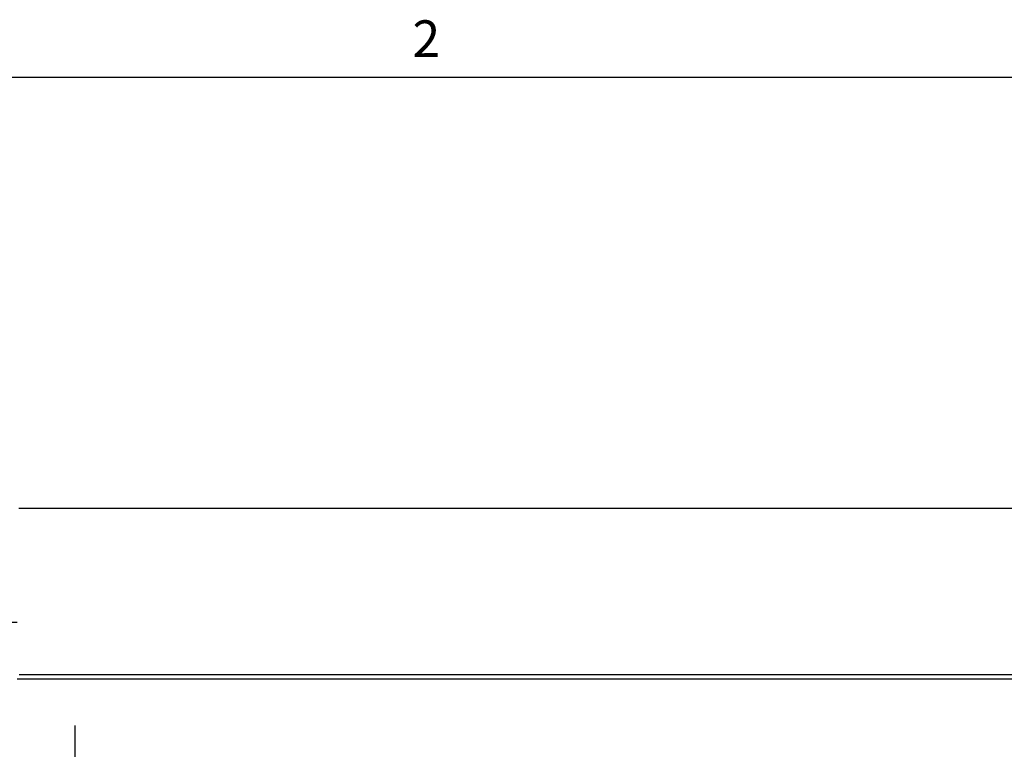
# Paper-space layout 'SHEET 2' of a CAD drawing. Units: inches. Extents: x 0 to 10.8, y 0 to 8.4.
# Drawn here: x 2.1 to 4.1, y 6.9 to 8.3 of the extents above; entities that cross this region are included whole.
import ezdxf

# ---------------------------------------------------------------- set-up
doc = ezdxf.new("R2010")
doc.units = ezdxf.units.IN
doc.header["$MEASUREMENT"] = 0
doc.layers.add('FORMAT', color=7, linetype='Continuous')
doc.styles.add('SLDTEXTSTYLE0', font='TXT', dxfattribs={"width": 0.605})
doc.dimstyles.new('SLDDIMSTYLE6', dxfattribs={"dimtxt": 0.091003, "dimasz": 0.080892, "dimexe": 0, "dimexo": 0.0625, "dimgap": 0.022751, "dimtad": 0, "dimtih": 1, "dimtoh": 1, "dimdec": 6, "dimlfac": 19.9, "dimrnd": 1e-09, "dimzin": 12, "dimdsep": 46, "dimtxsty": 'SLDTEXTSTYLE0', "dimsah": 1, "dimcen": 0.09, "dimadec": 0, "dimazin": 3, "dimtfac": 1, "dimtdec": 0, "dimtofl": 0, "dimtmove": 0, "dimatfit": 3, "dimfxl": 0, "dimfrac": 2, "dimtolj": 1, "dimtzin": 12, "dimarcsym": 0})
doc.dimstyles.new('SLDDIMSTYLE7', dxfattribs={"dimtxt": 0.091003, "dimasz": 0.080892, "dimexe": 0, "dimexo": 0.0625, "dimgap": 0.022751, "dimtad": 0, "dimtih": 1, "dimtoh": 1, "dimdec": 0, "dimlfac": 19.9, "dimrnd": 1e-09, "dimzin": 12, "dimdsep": 46, "dimtxsty": 'SLDTEXTSTYLE0', "dimsah": 1, "dimcen": 0.09, "dimadec": 0, "dimazin": 3, "dimtfac": 1, "dimtdec": 0, "dimtofl": 0, "dimtmove": 0, "dimatfit": 3, "dimfxl": 0, "dimfrac": 2, "dimtolj": 1, "dimtzin": 12, "dimarcsym": 0})

# ---------------------------------------------------------------- blocks, each defined once
blk = doc.blocks.new('_D_8')
at = {"layer": 'FORMAT'}
for p, q in [((2.2073, 6.9022), (2.2073, 4.9327)), ((5.7956, 5.5957), (5.7956, 4.9327)), ((2.2073, 5.0327), (3.4424, 5.0327)), ((5.7956, 5.0327), (4.5604, 5.0327))]:
    blk.add_line(p, q, dxfattribs=at)
for points in [[(2.2073, 5.0327), (2.2882, 5.0203), (2.2882, 5.0451)], [(5.7956, 5.0327), (5.7147, 5.0451), (5.7147, 5.0203)]]:
    blk.add_solid(points, dxfattribs=at)
at = {"layer": 'FORMAT', "char_height": 0.09375, "attachment_point": 1, "style": 'SLDTEXTSTYLE0'}
for s, insert in [('71 3/8"', (3.5799, 5.1536)), ('CLEAR', (4.0067, 5.1536)), ('OPENING LENGTH', (3.4424, 5.0138))]:
    blk.add_mtext(s, dxfattribs=dict(at, insert=insert))
blk = doc.blocks.new('_D_9')
at = {"layer": 'FORMAT'}
for p, q in [((2.0924, 7.1073), (0.9221, 7.1073)), ((1.0221, 7.1073), (1.0221, 6.6331)), ((1.0221, 5.5998), (1.0221, 6.074)), ((2.0924, 5.5998), (0.9221, 5.5998))]:
    blk.add_line(p, q, dxfattribs=at)
for points in [[(1.0221, 7.1073), (1.0097, 7.0264), (1.0346, 7.0264)], [(1.0221, 5.5998), (1.0346, 5.6807), (1.0097, 5.6807)]]:
    blk.add_solid(points, dxfattribs=at)
at = {"layer": 'FORMAT', "char_height": 0.09375, "attachment_point": 1, "style": 'SLDTEXTSTYLE0'}
for s, insert in [('30"', (0.9305, 6.6141)), ('ROUGH', (0.7895, 6.4744)), ('OPENING', (0.7339, 6.3346)), ('WIDTH', (0.8173, 6.1949))]:
    blk.add_mtext(s, dxfattribs=dict(at, insert=insert))

psp = doc.layouts.new('SHEET 2')

# ---------------------------------------------------------------- linework, layer by layer
at = {"color": 8, "linetype": 'Continuous', "lineweight": 18}
psp.add_line((0.329927, 8.19207317), (10.629927, 8.19207317), dxfattribs=at)
at = {"color": 7, "linetype": 'Continuous', "lineweight": 25}
for p, q in [((5.90721581, 7.33409729), (2.09561748, 7.33409729)), ((5.90674337, 7.33394726), (2.09609011, 7.33394726)), ((5.91060915, 6.99458541), (2.09222433, 6.99458541)), ((2.09609011, 7.00415932), (5.90674337, 7.00415932))]:
    psp.add_line(p, q, dxfattribs=at)
at = {"layer": 'FORMAT'}
psp.add_line((0.329927, 8.19207317), (10.629927, 8.19207317), dxfattribs=at)

# ---------------------------------------------------------------- texts
at = {"layer": 'FORMAT', "insert": (2.87801685, 8.30508133), "char_height": 0.07291667, "attachment_point": 1, "style": 'SLDTEXTSTYLE0'}
psp.add_mtext('2', dxfattribs=at)

# ---------------------------------------------------------------- dimensions: what is measured, and where the dimension line sits
at = {"layer": 'FORMAT'}
dim = psp.add_linear_dim(base=(1.02212984, 5.59976872), p1=(2.1923732, 7.10730641), p2=(2.1923732, 5.59976872), angle=90, text='<>\\PROUGH\\POPENING\\PWIDTH', dimstyle='SLDDIMSTYLE7', dxfattribs=at)
dim.commit()
dim.dimension.update_dxf_attribs({"geometry": '_D_9', "text_midpoint": (1.02212984, 6.35353757), "dimtype": 160})
dim = psp.add_linear_dim(base=(5.79556264, 5.0327011), p1=(2.20727421, 7.00222989), p2=(5.79556264, 5.69569722), text='<> CLEAR\\POPENING LENGTH', dimstyle='SLDDIMSTYLE6', dxfattribs=at)
dim.commit()
dim.dimension.update_dxf_attribs({"geometry": '_D_8', "text_midpoint": (4.00141842, 5.0327011), "dimtype": 160})

doc.saveas('drawing.dxf')
